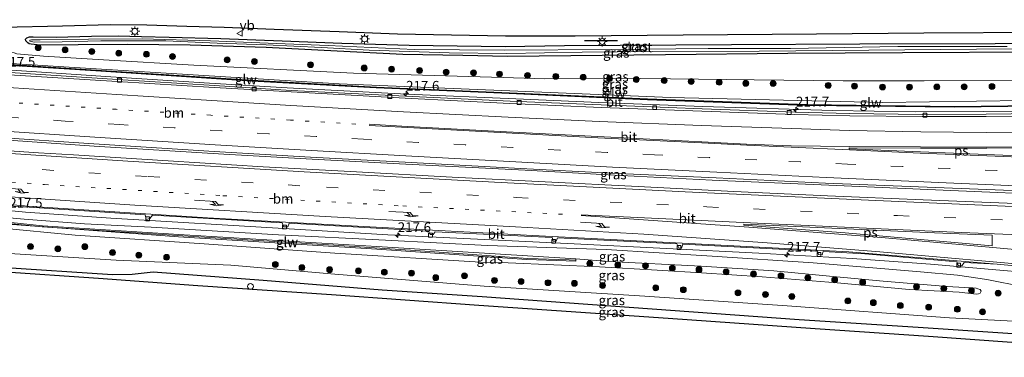
# Model space of a CAD drawing. Units: metres. Extents: x 240000 to 250001, y 576550 to 580172.
# Drawn here: x 249346 to 249598, y 576573 to 576659 of the extents above; entities that cross this region are included whole.
import ezdxf
from ezdxf.enums import TextEntityAlignment as Align

# ---------------------------------------------------------------- set-up
doc = ezdxf.new("R2010")
doc.units = ezdxf.units.M
doc.linetypes.add('VW-1-3_STREEP', pattern=[4, 1, -3])
doc.linetypes.add('VW-3-9_STREEP', pattern=[12, 3, -9])
doc.layers.get('0').update_dxf_attribs({"lineweight": 25})
for name, color, linetype, lineweight in [('B-ME-AM-KILOMETR-S-B1', 7, 'Continuous', 18), ('B-ME-BV-GELEIDECONSTRUCTIE-GELEIDERAIL-L-B1', 213, 'BV-GELEIDERAIL', 18), ('B-ME-GR-BOOM-S-B1', 93, 'Continuous', 18), ('B-ME-GW-INSTEEKWATERGANG-L-B1', 10, 'Continuous', 25), ('B-ME-GW-KRUINLIJN-L-B1', 93, 'Continuous', 18), ('B-ME-GW-TEENLIJN-L-B1', 93, 'Continuous', 18), ('B-ME-IE-GRASLAND-GV-B6', 93, 'Continuous', 18), ('B-ME-IE-INRICHTINGSELEMENT-S-B1', 253, 'Continuous', 18), ('B-ME-IE-MEUBILAIR_WEGMEUBILAIR-LICHTMAST-S-B1', 8, 'Continuous', 18), ('B-ME-IE-TERREINAFSCHEIDING-SCHRIKHEK-L-B1', 10, 'Continuous', 25), ('B-ME-KG-KADASTRAAL-OPNAMEDTMGRENS-L-B1', 10, 'Continuous', 25), ('B-ME-KW-GELUIDSWERING-GV-B6', 8, 'Continuous', 18), ('B-ME-KW-SCHERM-L-B1', 8, 'Continuous', 18), ('B-ME-OG-WATER-GV-B6', 153, 'Continuous', 18), ('B-ME-VH-VERH_SOORT-BITUMEN-GV-B6', 8, 'IE-TERREINAFSCHEIDING-NATUURLIJK-HOUTWAL', 18), ('B-ME-VV-KOLK-S-B1', 8, 'Continuous', 18), ('B-ME-VW-MARKERING-13STREEP-045-L-B1', 255, 'VW-1-3_STREEP', 18), ('B-ME-VW-MARKERING-39STREEP-015-L-B1', 255, 'VW-3-9_STREEP', 18), ('B-ME-VW-MARKERING-PIJLRE750-S-B1', 7, 'Continuous', 18), ('B-ME-VW-MARKERING-STREEP-015-L-B1', 7, 'Continuous', 18), ('B-ME-VW-MARKERING-VLAKMARK-GV-B6', 7, 'Continuous', 18), ('B-ME-VW-MEUBILAIR_WEGMEUBILAIR-VERKEERSBORD-S-B1', 8, 'Continuous', 18)]:
    doc.layers.add(name, color=color, linetype=linetype, lineweight=lineweight)
doc.styles.add('NLCS-ISO', font='NLCS-ISO.TTF')
doc.linetypes.add('BV-GELEIDERAIL', pattern='A,10,-3,[108,NLCS.SHX,S=1,R=0,X=0,Y=0],-3', length=16)
doc.linetypes.add('IE-TERREINAFSCHEIDING-NATUURLIJK-HOUTWAL', pattern='A,7,-1.5,[67,NLCS.SHX,S=0.75,R=45,X=0,Y=0],-1.5,7,-1.5,[70,NLCS.SHX,S=0.75,R=0,X=0,Y=0],-1.5', length=20)

# ---------------------------------------------------------------- blocks, each defined once
blk = doc.blocks.new('dtb')
blk.add_circle((0, 0), 0.75)
blk = doc.blocks.new('verkeersbord')
for p, q in [((0, 0.75), (-0.75, -0.625)), ((0.75, -0.625), (0, 0.75)), ((-0.75, -0.625), (0.75, -0.625))]:
    blk.add_line(p, q)
blk = doc.blocks.new('boom')
blk.add_hatch(color=256).paths.add_polyline_path([(-0.75, 0, 1), (0.75, 0, 1)])
blk.add_circle((0, 0), 0.75)
blk = doc.blocks.new('hecto')
for p, q in [((0, 0.625), (-0.625, 0)), ((0, -0.625), (0, 0.625)), ((-0.625, 0), (0.625, 0)), ((0.625, 0), (0, -0.625))]:
    blk.add_line(p, q)
blk = doc.blocks.new('kolk')
blk.add_lwpolyline([(-0.5, -0.5), (0.5, -0.5), (0.5, 0.5), (-0.5, 0.5)], close=True)
blk = doc.blocks.new('lantaarnpaal')
for p, q in [((-0.75, 0), (-1.25, 0)), ((-0.88, 0.88), (-0.53, 0.53)), ((0, 0.75), (0, 1.25)), ((0.53, 0.53), (0.88, 0.88)), ((0.75, 0), (1.25, 0)), ((-0.53, -0.53), (-0.88, -0.88)), ((0, -0.75), (0, -1.25)), ((0.53, -0.53), (0.88, -0.88))]:
    blk.add_line(p, q)
blk.add_circle((0, 0), 0.75)
blk = doc.blocks.new('pijlr')
for p, q in [((0, 0, 0.1), (5.45, 0, 0.1)), ((5.45, -0.75, 0.1), (4.7, 0, 0.1)), ((6.2, -0.75, 0.1), (5.45, 0, 0.1)), ((4, -0.75, 0.1), (5.45, -0.75, 0.1)), ((5.7, -1.05, 0.1), (4, -0.75, 0.1)), ((7.5, -0.75, 0.1), (5.7, -1.05, 0.1)), ((7.5, -0.75, 0.1), (6.2, -0.75, 0.1))]:
    blk.add_line(p, q)

msp = doc.modelspace()

# ---------------------------------------------------------------- linework, layer by layer
at = {"layer": 'B-ME-BV-GELEIDECONSTRUCTIE-GELEIDERAIL-L-B1'}
for points in [[(249658.3276, 576636.6611, 4.5089), (249656.734, 576636.606, 4.497), (249626.044, 576635.943, 4.332), (249611.408, 576635.747, 4.249), (249592.749, 576635.539, 4.178), (249575.436, 576635.51, 4.124), (249554.07, 576635.842, 4.037), (249520.784, 576636.862, 4.005), (249494.185, 576637.907, 3.962), (249472.894, 576638.82, 3.918), (249444.875, 576640.041, 3.912), (249414.23, 576641.629, 3.898), (249394.306, 576642.859, 3.934), (249368.999, 576644.417, 3.975), (249341.059, 576646.286, 3.988), (249338.1135, 576646.4805, 3.9975)], [(249656.6781, 576612.6316, 5.1159), (249641.698, 576613.125, 5.003), (249612.384, 576614.158, 4.814), (249584.435, 576615.348, 4.66), (249551.142, 576616.741, 4.506), (249523.168, 576618.004, 4.404), (249496.557, 576619.363, 4.341), (249475.283, 576620.492, 4.362), (249444.62, 576622.035, 4.306), (249420.661, 576623.318, 4.215), (249398.014, 576624.599, 4.233), (249364.763, 576626.704, 4.291), (249339.0654, 576628.4622, 4.3381)], [(249339.9665, 576610.4415, 3.9082), (249347.1553, 576609.7476, 3.8855), (249369.0122, 576608.2514, 3.8653), (249414.778, 576605.4749, 3.8053), (249440.068, 576603.9919, 3.7614), (249487.8024, 576601.6742, 3.8703), (249535.1582, 576599.2317, 4.0355), (249559.099, 576597.9207, 4.1141), (249579.1625, 576596.4497, 4.1972), (249620.6388, 576592.8845, 4.3927), (249632.7714, 576591.6849, 4.4046), (249644.798, 576590.0828, 4.0005), (249648.228, 576589.5674, 3.836)]]:
    msp.add_polyline3d(points, dxfattribs=at)
at = {"layer": 'B-ME-GW-INSTEEKWATERGANG-L-B1'}
for points in [[(249470.704, 576649.687, 1.381), (249459.263, 576649.898, 1.501), (249443.902, 576650.205, 1.615), (249427.049, 576651.016, 1.618), (249408.836, 576651.936, 1.69), (249389.391, 576652.541, 1.792), (249373.281, 576652.715, 1.951), (249360.665, 576652.645, 1.942), (249350.89, 576652.552, 1.918), (249348.638, 576652.794, 1.894), (249348.078, 576652.911, 1.894), (249347.703, 576653.129, 1.894), (249347.233, 576653.638, 1.894), (249347.174, 576654.084, 1.894), (249347.449, 576654.457, 1.894), (249348.131, 576654.671, 1.897), (249349.095, 576654.734, 1.933), (249355.026, 576654.591, 1.909), (249364.063, 576654.848, 1.885), (249370.889, 576654.981, 1.855), (249376.895, 576654.769, 1.843), (249384.003, 576654.613, 1.771), (249397.25, 576654.303, 1.744), (249412.934, 576653.701, 1.678), (249428.286, 576653.106, 1.669), (249445.523, 576652.526, 1.594), (249470.093, 576652.231, 1.456), (249485.327, 576652.445, 1.209), (249528.194, 576652.756, 0.909), (249561.058, 576652.862, 0.819), (249595.731, 576653.013, 0.819), (249634.981, 576653.241, 0.804)], [(249659.324, 576651.385, 0.825), (249639.421, 576651.25, 0.876), (249606.302, 576650.807, 0.876), (249571.998, 576650.563, 0.819), (249542.568, 576650.393, 0.969), (249511.243, 576650.045, 0.972), (249470.704, 576649.687, 1.381)], [(249340.781, 576595.695, 1.484), (249369.489, 576593.824, 1.66), (249374.478, 576593.868, 1.759), (249379.855, 576594.45, 2.026), (249408.122, 576592.378, 2.125), (249438.629, 576589.864, 2.143), (249464.193, 576588.17, 2.14)], [(249464.193, 576588.17, 2.14), (249545.524, 576582.268, 1.917), (249575.982, 576580.29, 2.148), (249619.422, 576577.38, 1.86), (249648.373, 576575.482, 1.971), (249654.111, 576575.06, 1.969)]]:
    msp.add_polyline3d(points, dxfattribs=at)
at = {"layer": 'B-ME-GW-KRUINLIJN-L-B1'}
for points in [[(249469.259, 576640.921, 3.187), (249427.603, 576642.688, 3.217), (249391.507, 576644.84, 3.217), (249355.58, 576647.105, 3.337), (249338.03, 576648.235, 3.325)], [(249658.524, 576639.673, 3.992), (249639.183, 576638.919, 3.96), (249566.91, 576637.903, 3.651), (249512.555, 576639.13, 3.408), (249469.259, 576640.921, 3.187)], [(249340.254, 576605.766, 4.78), (249359.895, 576603.888, 4.744), (249392.927, 576601.689, 5.089), (249426.427, 576599.267, 5.359), (249465.183, 576596.853, 5.599), (249470.92, 576596.751, 5.526), (249494.309, 576595.735, 5.661), (249509.145, 576594.901, 5.715), (249520.453, 576594.196, 5.802), (249536.054, 576593.203, 5.928), (249555.286, 576591.665, 6.081), (249573.743, 576589.978, 6.117), (249586.524, 576589.23, 6.117), (249590.95, 576588.748, 6.045), (249591.536, 576588.849, 6.045), (249591.884, 576589.034, 6.045), (249592.13, 576589.373, 6.045), (249592.164, 576589.568, 6.045), (249591.901, 576589.937, 6.075), (249591.359, 576590.124, 6.075), (249590.915, 576590.263, 6.075), (249583.433, 576590.766, 6.042), (249567.012, 576592.079, 6.045), (249553.331, 576593.357, 5.904), (249539.048, 576594.7, 5.76), (249520.357, 576595.902, 5.703), (249496.728, 576597.116, 5.655), (249488.2895, 576597.7832, 5.3043), (249437.2381, 576600.9334, 5.2212), (249386.4195, 576604.0764, 4.3477), (249351.4783, 576606.3067, 4.9117), (249340.1644, 576607.4785, 4.9115)]]:
    msp.add_polyline3d(points, dxfattribs=at)
at = {"layer": 'B-ME-GW-TEENLIJN-L-B1'}
for points in [[(249337.88, 576651.102, 1.931), (249341.419, 576650.863, 1.93), (249344.223, 576650.562, 2.005), (249344.895, 576650.371, 2.056), (249351.782, 576649.746, 2.125), (249367.133, 576648.825, 2.107), (249390.282, 576647.431, 2.068), (249431.276, 576645.408, 1.936), (249469.601, 576644.275, 1.612)], [(249658.924, 576645.534, 1.092), (249631.987, 576644.274, 1.143), (249602.739, 576643.505, 1.05), (249577.526, 576643.401, 1.176), (249556.771, 576643.433, 1.254), (249533.992, 576643.706, 1.254), (249512.535, 576643.907, 1.428), (249496.944, 576644.077, 1.533), (249480.29, 576643.896, 1.689), (249469.601, 576644.275, 1.612)], [(249465.627, 576601.261, 3.466), (249439.432, 576602.561, 3.475), (249412.035, 576603.959, 3.487), (249379.324, 576605.967, 3.532), (249362.23, 576606.823, 3.571), (249346.834, 576608.012, 3.562), (249340.108, 576608.558, 3.585)], [(249612.766, 576588.435, 3.378), (249609.435, 576589.379, 3.48), (249603.158, 576590.603, 3.615), (249593.638, 576592.487, 3.756), (249586.122, 576593.597, 3.771), (249576.662, 576594.497, 3.744), (249549.083, 576596.783, 3.615), (249523.23, 576598.489, 3.522), (249496.058, 576600.174, 3.435), (249465.627, 576601.261, 3.466)], [(249340.59, 576599.342, 1.876), (249343.029, 576599.163, 1.864), (249370.348, 576597.478, 1.9), (249399.752, 576596.169, 2.05), (249426.414, 576593.871, 2.059), (249464.772, 576590.774, 2.08)], [(249654.355, 576578.624, 2.013), (249652.152, 576578.78, 2.013), (249624.409, 576580.847, 2.094), (249614.948, 576581.319, 1.935), (249605.452, 576581.574, 2.076), (249584.063, 576582.705, 1.926), (249542.464, 576585.757, 1.902), (249505.899, 576588.278, 1.935), (249464.772, 576590.774, 2.08)]]:
    msp.add_polyline3d(points, dxfattribs=at)
at = {"layer": 'B-ME-IE-GRASLAND-GV-B6'}
for points in [[(249337.863, 576651.429, 1.789), (249343.019, 576651.111, 1.801), (249343.164, 576651.812, 1.801), (249337.821, 576652.238, 1.812), (249337.563, 576657.148, 2.09), (249341.145, 576657.148, 2.077), (249356.672, 576657.507, 2.074), (249368.818, 576657.82, 2.005), (249378.265, 576657.779, 1.978), (249388.498, 576657.426, 1.957), (249398.062, 576657.187, 1.957), (249410.938, 576656.697, 1.888), (249427.569, 576656.049, 1.78), (249442.549, 576655.434, 1.726), (249470.255, 576654.957, 1.468), (249488.048, 576654.947, 1.263), (249515.774, 576655.231, 1.104), (249549.914, 576655.461, 0.894), (249577.457, 576655.715, 0.888), (249608.022, 576655.918, 0.891)], [(249606.302, 576650.807, 0.876), (249571.998, 576650.563, 0.819), (249542.568, 576650.393, 0.969), (249511.243, 576650.045, 0.972), (249470.704, 576649.687, 1.381), (249459.263, 576649.898, 1.501), (249443.902, 576650.205, 1.615), (249427.049, 576651.016, 1.618), (249408.836, 576651.936, 1.69), (249389.391, 576652.541, 1.792), (249373.281, 576652.715, 1.951), (249360.665, 576652.645, 1.942), (249350.89, 576652.552, 1.918), (249348.638, 576652.794, 1.894), (249348.078, 576652.911, 1.894), (249347.703, 576653.129, 1.894), (249347.233, 576653.638, 1.894), (249347.174, 576654.084, 1.894), (249347.449, 576654.457, 1.894), (249348.131, 576654.671, 1.897), (249349.095, 576654.734, 1.933), (249355.026, 576654.591, 1.909), (249364.063, 576654.848, 1.885), (249370.889, 576654.981, 1.855), (249376.895, 576654.769, 1.843), (249384.003, 576654.613, 1.771), (249397.25, 576654.303, 1.744), (249412.934, 576653.701, 1.678), (249428.286, 576653.106, 1.669), (249445.523, 576652.526, 1.594), (249470.093, 576652.231, 1.456), (249485.327, 576652.445, 1.209), (249528.194, 576652.756, 0.909), (249561.058, 576652.862, 0.819), (249595.731, 576653.013, 0.819), (249634.981, 576653.241, 0.804)], [(249634.981, 576653.241, 0.804), (249595.731, 576653.013, 0.819), (249561.058, 576652.862, 0.819), (249528.194, 576652.756, 0.909), (249485.327, 576652.445, 1.209), (249470.093, 576652.231, 1.456), (249445.523, 576652.526, 1.594), (249428.286, 576653.106, 1.669), (249412.934, 576653.701, 1.678), (249397.25, 576654.303, 1.744), (249384.003, 576654.613, 1.771), (249376.895, 576654.769, 1.843), (249370.889, 576654.981, 1.855), (249364.063, 576654.848, 1.885), (249355.026, 576654.591, 1.909), (249349.095, 576654.734, 1.933), (249348.131, 576654.671, 1.897), (249347.449, 576654.457, 1.894), (249347.174, 576654.084, 1.894), (249347.233, 576653.638, 1.894), (249347.703, 576653.129, 1.894), (249348.078, 576652.911, 1.894), (249348.638, 576652.794, 1.894), (249350.89, 576652.552, 1.918), (249360.665, 576652.645, 1.942), (249373.281, 576652.715, 1.951), (249389.391, 576652.541, 1.792), (249408.836, 576651.936, 1.69), (249427.049, 576651.016, 1.618), (249443.902, 576650.205, 1.615), (249459.263, 576649.898, 1.501), (249470.704, 576649.687, 1.381), (249511.243, 576650.045, 0.972), (249542.568, 576650.393, 0.969), (249571.998, 576650.563, 0.819), (249606.302, 576650.807, 0.876)], [(249598.844, 576652.222, 0.333), (249570.829, 576652.203, 0.33), (249543.248, 576651.685, 0.339), (249522.151, 576651.702, 0.48), (249497.333, 576651.442, 0.519), (249470.069, 576651.256, 0.718), (249446.758, 576651.443, 0.925), (249424.72, 576652.469, 1.213), (249409.341, 576653.088, 1.231), (249394.574, 576653.691, 1.237), (249377.072, 576654.17, 1.348), (249363.293, 576654.121, 1.441), (249350.894, 576653.914, 1.351), (249348.668, 576653.959, 1.396), (249348.247, 576653.81, 1.396), (249348.22, 576653.593, 1.396), (249348.574, 576653.472, 1.396), (249349.478, 576653.305, 1.396), (249356.518, 576653.413, 1.396), (249366.5, 576653.677, 1.396), (249372.783, 576653.657, 1.447), (249383.156, 576653.673, 1.393), (249396.273, 576653.044, 1.306), (249408.823, 576652.649, 1.264), (249423.04, 576651.948, 1.219), (249435.218, 576651.309, 1.123), (249455.774, 576650.63, 0.94), (249470.579, 576650.425, 0.724), (249489.843, 576650.798, 0.633), (249507.975, 576650.92, 0.549), (249535.215, 576651.061, 0.525), (249563.364, 576651.282, 0.342), (249590.972, 576651.516, 0.342), (249615.704, 576651.729, 0.342)], [(249602.739, 576643.505, 1.05), (249577.526, 576643.401, 1.176), (249556.771, 576643.433, 1.254), (249533.992, 576643.706, 1.254), (249512.535, 576643.907, 1.428), (249496.944, 576644.077, 1.533), (249480.29, 576643.896, 1.689), (249469.601, 576644.275, 1.612), (249431.276, 576645.408, 1.936), (249390.282, 576647.431, 2.068), (249367.133, 576648.825, 2.107), (249351.782, 576649.746, 2.125), (249344.895, 576650.371, 2.056), (249344.223, 576650.562, 2.005), (249341.419, 576650.863, 1.93), (249337.88, 576651.102, 1.931), (249337.863, 576651.429, 1.789)], [(249639.183, 576638.919, 3.96), (249566.91, 576637.903, 3.651), (249512.555, 576639.13, 3.408), (249469.259, 576640.921, 3.187), (249427.603, 576642.688, 3.217), (249391.507, 576644.84, 3.217), (249355.58, 576647.105, 3.337), (249338.03, 576648.235, 3.325), (249337.88, 576651.102, 1.931), (249341.419, 576650.863, 1.93), (249344.223, 576650.562, 2.005), (249344.895, 576650.371, 2.056), (249351.782, 576649.746, 2.125), (249367.133, 576648.825, 2.107), (249390.282, 576647.431, 2.068), (249431.276, 576645.408, 1.936), (249469.601, 576644.275, 1.612), (249480.29, 576643.896, 1.689), (249496.944, 576644.077, 1.533), (249512.535, 576643.907, 1.428), (249533.992, 576643.706, 1.254), (249556.771, 576643.433, 1.254), (249577.526, 576643.401, 1.176), (249602.739, 576643.505, 1.05)], [(249338.045, 576647.921, 3.457), (249338.03, 576648.235, 3.325), (249355.58, 576647.105, 3.337), (249391.507, 576644.84, 3.217), (249427.603, 576642.688, 3.217), (249469.259, 576640.921, 3.187), (249512.555, 576639.13, 3.408), (249566.91, 576637.903, 3.651), (249639.183, 576638.919, 3.96), (249658.524, 576639.673, 3.992), (249658.425, 576638.074, 3.867), (249651.59, 576637.849, 3.936), (249619.354, 576637.272, 3.657), (249585.428, 576636.887, 3.495), (249547.482, 576637.323, 3.425), (249506.597, 576638.789, 3.14), (249469.278, 576640.423, 3.194), (249437.101, 576641.787, 3.19), (249405.214, 576643.564, 3.163), (249365.226, 576646.146, 3.122), (249338.045, 576647.921, 3.457)], [(249612.581, 576635.145, 3.625), (249593.477, 576634.874, 3.529), (249577.012, 576634.757, 3.539), (249558.48, 576635.037, 3.5), (249544.456, 576635.385, 3.434), (249520.664, 576636.282, 3.359), (249494.703, 576637.278, 3.314), (249471.415, 576638.239, 3.263), (249444.547, 576639.452, 3.242), (249415.24, 576640.959, 3.273), (249395.561, 576642.193, 3.263), (249370.714, 576643.75, 3.24), (249341.849, 576645.624, 3.334), (249338.1531, 576645.8778, 3.34), (249338.032, 576647.722, 3.457), (249365.213, 576645.946, 3.122), (249405.202, 576643.365, 3.163), (249437.091, 576641.588, 3.19), (249469.27, 576640.224, 3.194), (249506.589, 576638.589, 3.14), (249547.478, 576637.123, 3.425), (249585.428, 576636.687, 3.495), (249619.356, 576637.072, 3.657)], [(249601.02, 576611.951, 4.097), (249577.314, 576612.966, 3.963), (249552.782, 576613.985, 3.807), (249528.748, 576615.097, 3.687), (249504.191, 576616.324, 3.644), (249480.405, 576617.573, 3.609), (249456.533, 576618.711, 3.603), (249432.007, 576620.109, 3.555), (249408.05, 576621.4, 3.579), (249383.69, 576622.905, 3.596), (249359.438, 576624.497, 3.641), (249350.4906, 576624.996, 3.6232), (249339.2072, 576625.7542, 3.6519), (249339.0392, 576628.9613, 3.6928), (249364.66, 576627.277, 3.631), (249395.504, 576625.274, 3.572), (249420.229, 576623.823, 3.582), (249444.51, 576622.561, 3.579), (249474.069, 576620.963, 3.663), (249497.217, 576619.748, 3.717), (249524.207, 576618.542, 3.726), (249552.297, 576617.216, 3.858), (249584.867, 576615.914, 4.009), (249613.196, 576614.797, 4.16)], [(249603.158, 576590.603, 3.615), (249593.638, 576592.487, 3.756), (249586.122, 576593.597, 3.771), (249576.662, 576594.497, 3.744), (249549.083, 576596.783, 3.615), (249523.23, 576598.489, 3.522), (249496.058, 576600.174, 3.435), (249465.627, 576601.261, 3.466), (249439.432, 576602.561, 3.475), (249412.035, 576603.959, 3.487), (249379.324, 576605.967, 3.532), (249362.23, 576606.823, 3.571), (249346.834, 576608.012, 3.562), (249340.108, 576608.558, 3.585), (249339.927, 576610.968, 3.355), (249339.8986, 576611.7268, 3.2218)], [(249342.8718, 576611.415, 3.2133), (249377.8643, 576609.1278, 3.1656), (249378.1145, 576607.9184, 3.0857), (249379.0436, 576608.1181, 3.0922), (249379.696, 576609.0135, 3.1627), (249412.949, 576607.0264, 3.14), (249413.2877, 576606.0422, 3.0424), (249414.39, 576605.9715, 3.0327), (249414.7665, 576606.913, 3.1414), (249450.5088, 576604.9049, 3.1622), (249450.881, 576604.0715, 3.0656), (249451.6878, 576604.0337, 3.0646), (249452.1791, 576604.7698, 3.1658), (249482.1498, 576603.2698, 3.2038), (249482.4129, 576602.3675, 3.0968), (249483.2358, 576602.3479, 3.1009), (249483.5337, 576603.1612, 3.2078), (249514.1712, 576601.6721, 3.293), (249514.6331, 576600.6017, 3.1793), (249515.3573, 576600.5843, 3.2093), (249515.6995, 576601.5849, 3.2897), (249550.201, 576599.8148, 3.3966), (249550.5024, 576598.9061, 3.2896), (249551.4351, 576598.8529, 3.3216), (249551.669, 576599.7092, 3.4031), (249562.3443, 576599.1226, 3.4461), (249585.9711, 576597.0563, 3.5267), (249586.257, 576596.1164, 3.4254), (249587.2525, 576596.045, 3.4389), (249587.8227, 576596.9032, 3.5337), (249596.3088, 576596.4629, 3.6567), (249612.633, 576594.8664, 3.721)], [(249488.2895, 576597.7832, 5.3043), (249437.2381, 576600.9334, 5.2212), (249386.4195, 576604.0764, 4.3477), (249351.4783, 576606.3067, 4.9117), (249340.1644, 576607.4785, 4.9115), (249340.108, 576608.558, 3.585), (249346.834, 576608.012, 3.562), (249362.23, 576606.823, 3.571), (249379.324, 576605.967, 3.532), (249412.035, 576603.959, 3.487), (249439.432, 576602.561, 3.475), (249465.627, 576601.261, 3.466), (249496.058, 576600.174, 3.435), (249523.23, 576598.489, 3.522), (249549.083, 576596.783, 3.615), (249576.662, 576594.497, 3.744), (249586.122, 576593.597, 3.771), (249593.638, 576592.487, 3.756), (249603.158, 576590.603, 3.615)], [(249340.1968, 576606.8602, 4.7563), (249386.3812, 576603.4659, 4.1924), (249437.1998, 576600.3229, 5.066), (249475.7065, 576597.6562, 5.2617), (249488.2646, 576597.172, 5.1491), (249488.2895, 576597.7832, 5.3043)], [(249488.2895, 576597.7832, 5.3043), (249496.728, 576597.116, 5.655), (249520.357, 576595.902, 5.703), (249539.048, 576594.7, 5.76), (249553.331, 576593.357, 5.904), (249567.012, 576592.079, 6.045), (249583.433, 576590.766, 6.042), (249590.915, 576590.263, 6.075), (249591.359, 576590.124, 6.075), (249591.901, 576589.937, 6.075), (249592.164, 576589.568, 6.045), (249592.13, 576589.373, 6.045), (249591.884, 576589.034, 6.045), (249591.536, 576588.849, 6.045), (249590.95, 576588.748, 6.045), (249586.524, 576589.23, 6.117), (249573.743, 576589.978, 6.117), (249555.286, 576591.665, 6.081), (249536.054, 576593.203, 5.928), (249520.453, 576594.196, 5.802), (249509.145, 576594.901, 5.715), (249494.309, 576595.735, 5.661), (249470.92, 576596.751, 5.526), (249465.183, 576596.853, 5.599), (249426.427, 576599.267, 5.359), (249392.927, 576601.689, 5.089), (249359.895, 576603.888, 4.744), (249340.254, 576605.766, 4.78)], [(249340.254, 576605.766, 4.78), (249359.895, 576603.888, 4.744), (249392.927, 576601.689, 5.089), (249426.427, 576599.267, 5.359), (249465.183, 576596.853, 5.599), (249470.92, 576596.751, 5.526), (249494.309, 576595.735, 5.661), (249509.145, 576594.901, 5.715), (249520.453, 576594.196, 5.802), (249536.054, 576593.203, 5.928), (249555.286, 576591.665, 6.081), (249573.743, 576589.978, 6.117), (249586.524, 576589.23, 6.117), (249590.95, 576588.748, 6.045), (249591.536, 576588.849, 6.045), (249591.884, 576589.034, 6.045), (249592.13, 576589.373, 6.045), (249592.164, 576589.568, 6.045), (249591.901, 576589.937, 6.075), (249591.359, 576590.124, 6.075), (249590.915, 576590.263, 6.075), (249583.433, 576590.766, 6.042), (249567.012, 576592.079, 6.045), (249553.331, 576593.357, 5.904), (249539.048, 576594.7, 5.76), (249520.357, 576595.902, 5.703), (249496.728, 576597.116, 5.655), (249488.2895, 576597.7832, 5.3043)], [(249619.422, 576577.38, 1.86), (249575.982, 576580.29, 2.148), (249545.524, 576582.268, 1.917), (249464.193, 576588.17, 2.14), (249438.629, 576589.864, 2.143), (249408.122, 576592.378, 2.125), (249379.855, 576594.45, 2.026), (249374.478, 576593.868, 1.759), (249369.489, 576593.824, 1.66), (249340.781, 576595.695, 1.484), (249340.59, 576599.342, 1.876), (249343.029, 576599.163, 1.864), (249370.348, 576597.478, 1.9), (249399.752, 576596.169, 2.05), (249426.414, 576593.871, 2.059), (249464.772, 576590.774, 2.08), (249505.899, 576588.278, 1.935), (249542.464, 576585.757, 1.902), (249584.063, 576582.705, 1.926), (249605.452, 576581.574, 2.076)], [(249605.452, 576581.574, 2.076), (249584.063, 576582.705, 1.926), (249542.464, 576585.757, 1.902), (249505.899, 576588.278, 1.935), (249464.772, 576590.774, 2.08), (249426.414, 576593.871, 2.059), (249399.752, 576596.169, 2.05), (249370.348, 576597.478, 1.9), (249343.029, 576599.163, 1.864)], [(249653.942, 576572.584, 1.118), (249650.748, 576572.804, 1.116), (249620.204, 576574.956, 1.137), (249578.637, 576577.895, 1.173), (249549.585, 576579.908, 1.137), (249511.903, 576582.491, 1.131), (249463.39, 576585.891, 1.063), (249425.592, 576588.587, 1.102), (249391.329, 576590.874, 1.102), (249365.887, 576592.789, 1.018), (249340.845, 576594.478, 1.018), (249340.781, 576595.695, 1.484), (249369.489, 576593.824, 1.66), (249374.478, 576593.868, 1.759), (249379.855, 576594.45, 2.026), (249408.122, 576592.378, 2.125), (249438.629, 576589.864, 2.143), (249464.193, 576588.17, 2.14), (249545.524, 576582.268, 1.917), (249575.982, 576580.29, 2.148), (249619.422, 576577.38, 1.86), (249648.373, 576575.482, 1.971), (249654.111, 576575.06, 1.969), (249653.942, 576572.584, 1.118)]]:
    msp.add_polyline3d(points, dxfattribs=at)
at = {"layer": 'B-ME-IE-TERREINAFSCHEIDING-SCHRIKHEK-L-B1'}
msp.add_line((249498.958, 576653.67, 1.302), (249490.468, 576653.7, 1.317), dxfattribs=at)
at = {"layer": 'B-ME-KG-KADASTRAAL-OPNAMEDTMGRENS-L-B1'}
for points in [[(249337.563, 576657.148, 2.09), (249341.145, 576657.148, 2.077), (249356.672, 576657.507, 2.074), (249368.818, 576657.82, 2.005), (249378.265, 576657.779, 1.978), (249388.498, 576657.426, 1.957), (249398.062, 576657.187, 1.957), (249410.938, 576656.697, 1.888), (249427.569, 576656.049, 1.78), (249442.549, 576655.434, 1.726), (249470.255, 576654.957, 1.468), (249488.048, 576654.947, 1.263), (249515.774, 576655.231, 1.104), (249549.914, 576655.461, 0.894), (249577.457, 576655.715, 0.888), (249608.022, 576655.918, 0.891)], [(249337.563, 576657.148, 2.09), (249341.145, 576657.148, 2.077), (249356.672, 576657.507, 2.074), (249368.818, 576657.82, 2.005), (249378.265, 576657.779, 1.978), (249388.498, 576657.426, 1.957), (249398.062, 576657.187, 1.957), (249410.938, 576656.697, 1.888), (249427.569, 576656.049, 1.78), (249442.549, 576655.434, 1.726), (249470.255, 576654.957, 1.468), (249488.048, 576654.947, 1.263), (249515.774, 576655.231, 1.104), (249549.914, 576655.461, 0.894), (249577.457, 576655.715, 0.888), (249608.022, 576655.918, 0.891)], [(249620.204, 576574.956, 1.137), (249578.637, 576577.895, 1.173), (249549.585, 576579.908, 1.137), (249511.903, 576582.491, 1.131), (249463.39, 576585.891, 1.063), (249425.592, 576588.587, 1.102), (249391.329, 576590.874, 1.102), (249365.887, 576592.789, 1.018), (249340.845, 576594.478, 1.018)], [(249620.204, 576574.956, 1.137), (249578.637, 576577.895, 1.173), (249549.585, 576579.908, 1.137), (249511.903, 576582.491, 1.131), (249463.39, 576585.891, 1.063), (249425.592, 576588.587, 1.102), (249391.329, 576590.874, 1.102), (249365.887, 576592.789, 1.018), (249340.845, 576594.478, 1.018)]]:
    msp.add_polyline3d(points, dxfattribs=at)
at = {"layer": 'B-ME-KW-GELUIDSWERING-GV-B6'}
for points in [[(249338.045, 576647.921, 3.457), (249365.226, 576646.146, 3.122), (249405.214, 576643.564, 3.163), (249437.101, 576641.787, 3.19), (249469.278, 576640.423, 3.194), (249506.597, 576638.789, 3.14), (249547.482, 576637.323, 3.425), (249585.428, 576636.887, 3.495), (249619.354, 576637.272, 3.657), (249651.59, 576637.849, 3.936), (249658.425, 576638.074, 3.867), (249658.411, 576637.875, 3.849), (249651.596, 576637.649, 3.936), (249619.356, 576637.072, 3.657), (249585.428, 576636.687, 3.495), (249547.478, 576637.123, 3.425), (249506.589, 576638.589, 3.14), (249469.27, 576640.224, 3.194), (249437.091, 576641.588, 3.19), (249405.202, 576643.365, 3.163), (249365.213, 576645.946, 3.122), (249338.032, 576647.722, 3.457), (249338.045, 576647.921, 3.457)], [(249488.2895, 576597.7832, 5.3043), (249488.2646, 576597.172, 5.1491), (249475.7065, 576597.6562, 5.2617), (249437.1998, 576600.3229, 5.066), (249386.3812, 576603.4659, 4.1924), (249340.1968, 576606.8602, 4.7563), (249340.1644, 576607.4785, 4.9115), (249351.4783, 576606.3067, 4.9117), (249386.4195, 576604.0764, 4.3477), (249437.2381, 576600.9334, 5.2212), (249488.2895, 576597.7832, 5.3043)]]:
    msp.add_polyline3d(points, dxfattribs=at)
at = {"layer": 'B-ME-KW-SCHERM-L-B1'}
for points in [[(249338.052, 576647.821, 5.949), (249365.219, 576646.046, 5.899), (249405.208, 576643.465, 6.025), (249437.096, 576641.687, 6.13), (249469.274, 576640.323, 6.241)], [(249658.408, 576637.975, 6.621), (249651.593, 576637.749, 6.582), (249619.355, 576637.172, 6.321), (249585.428, 576636.787, 6.276), (249547.48, 576637.223, 6.345), (249506.593, 576638.689, 6.267), (249469.274, 576640.323, 6.241)], [(249340.1809, 576607.164, 7.1785), (249351.3742, 576605.9878, 7.0798), (249367.3737, 576604.9752, 6.7204), (249388.8681, 576603.6014, 6.6942), (249426.2188, 576601.2833, 7.0412), (249447.0969, 576599.9103, 7.1684), (249466.5515, 576598.5922, 7.5635), (249475.9377, 576597.9246, 7.5217), (249486.5052, 576597.5452, 7.6955), (249488.2018, 576597.4843, 6.0621)]]:
    msp.add_polyline3d(points, dxfattribs=at)
at = {"layer": 'B-ME-OG-WATER-GV-B6'}
msp.add_polyline3d([(249615.704, 576651.729, 0.342), (249590.972, 576651.516, 0.342), (249563.364, 576651.282, 0.342), (249535.215, 576651.061, 0.525), (249507.975, 576650.92, 0.549), (249489.843, 576650.798, 0.633), (249470.579, 576650.425, 0.724), (249455.774, 576650.63, 0.94), (249435.218, 576651.309, 1.123), (249423.04, 576651.948, 1.219), (249408.823, 576652.649, 1.264), (249396.273, 576653.044, 1.306), (249383.156, 576653.673, 1.393), (249372.783, 576653.657, 1.447), (249366.5, 576653.677, 1.396), (249356.518, 576653.413, 1.396), (249349.478, 576653.305, 1.396), (249348.574, 576653.472, 1.396), (249348.22, 576653.593, 1.396), (249348.247, 576653.81, 1.396), (249348.668, 576653.959, 1.396), (249350.894, 576653.914, 1.351), (249363.293, 576654.121, 1.441), (249377.072, 576654.17, 1.348), (249394.574, 576653.691, 1.237), (249409.341, 576653.088, 1.231), (249424.72, 576652.469, 1.213), (249446.758, 576651.443, 0.925), (249470.069, 576651.256, 0.718), (249497.333, 576651.442, 0.519), (249522.151, 576651.702, 0.48), (249543.248, 576651.685, 0.339), (249570.829, 576652.203, 0.33), (249598.844, 576652.222, 0.333)], dxfattribs=at)
at = {"layer": 'B-ME-VH-VERH_SOORT-BITUMEN-GV-B6'}
for points in [[(249612.724, 576634.465, 3.664), (249593.462, 576634.272, 3.574), (249577.014, 576634.28, 3.538), (249558.485, 576634.454, 3.51), (249544.35, 576634.831, 3.449), (249520.578, 576635.651, 3.364), (249494.705, 576636.613, 3.359), (249471.324, 576637.635, 3.278), (249444.478, 576638.943, 3.261), (249415.291, 576640.565, 3.295), (249395.531, 576641.692, 3.261), (249370.673, 576643.223, 3.287), (249341.627, 576645.076, 3.361)], [(249341.627, 576645.076, 3.361), (249370.673, 576643.223, 3.287), (249395.531, 576641.692, 3.261), (249415.291, 576640.565, 3.295), (249444.478, 576638.943, 3.261), (249471.324, 576637.635, 3.278), (249494.705, 576636.613, 3.359), (249520.578, 576635.651, 3.364), (249544.35, 576634.831, 3.449), (249558.485, 576634.454, 3.51), (249577.014, 576634.28, 3.538), (249593.462, 576634.272, 3.574), (249612.724, 576634.465, 3.664)], [(249341.849, 576645.624, 3.334), (249370.714, 576643.75, 3.24), (249395.561, 576642.193, 3.263), (249415.24, 576640.959, 3.273), (249444.547, 576639.452, 3.242), (249471.415, 576638.239, 3.263), (249494.703, 576637.278, 3.314), (249520.664, 576636.282, 3.359), (249544.456, 576635.385, 3.434), (249558.48, 576635.037, 3.5), (249577.012, 576634.757, 3.539), (249593.477, 576634.874, 3.529), (249612.581, 576635.145, 3.625)], [(249613.196, 576614.797, 4.16), (249584.867, 576615.914, 4.009), (249552.297, 576617.216, 3.858), (249524.207, 576618.542, 3.726), (249497.217, 576619.748, 3.717), (249474.069, 576620.963, 3.663), (249444.51, 576622.561, 3.579), (249420.229, 576623.823, 3.582), (249395.504, 576625.274, 3.572), (249364.66, 576627.277, 3.631), (249339.0392, 576628.9613, 3.6928)], [(249612.633, 576594.8664, 3.721), (249596.3088, 576596.4629, 3.6567), (249558.2768, 576599.6166, 3.5047), (249523.7612, 576601.3733, 3.3814), (249478.8062, 576603.6657, 3.2573), (249433.8299, 576606.0566, 3.2209), (249393.8432, 576608.353, 3.2066), (249348.8794, 576611.2498, 3.2559), (249339.8863, 576611.9768, 3.274), (249339.2072, 576625.7542, 3.6519), (249350.4906, 576624.996, 3.6232), (249359.438, 576624.497, 3.641), (249383.69, 576622.905, 3.596), (249408.05, 576621.4, 3.579), (249432.007, 576620.109, 3.555), (249456.533, 576618.711, 3.603), (249480.405, 576617.573, 3.609), (249504.191, 576616.324, 3.644), (249528.748, 576615.097, 3.687), (249552.782, 576613.985, 3.807), (249577.314, 576612.966, 3.963), (249601.02, 576611.951, 4.097)], [(249339.8863, 576611.9768, 3.274), (249348.8794, 576611.2498, 3.2559), (249393.8432, 576608.353, 3.2066), (249433.8299, 576606.0566, 3.2209), (249478.8062, 576603.6657, 3.2573), (249523.7612, 576601.3733, 3.3814), (249558.2768, 576599.6166, 3.5047), (249596.3088, 576596.4629, 3.6567), (249587.8227, 576596.9032, 3.5337), (249587.2525, 576596.045, 3.4389), (249586.257, 576596.1164, 3.4254), (249585.9711, 576597.0563, 3.5267), (249562.3443, 576599.1226, 3.4461), (249551.669, 576599.7092, 3.4031), (249551.4351, 576598.8529, 3.3216), (249550.5024, 576598.9061, 3.2896), (249550.201, 576599.8148, 3.3966), (249515.6995, 576601.5849, 3.2897), (249515.3573, 576600.5843, 3.2093), (249514.6331, 576600.6017, 3.1793), (249514.1712, 576601.6721, 3.293), (249483.5337, 576603.1612, 3.2078), (249483.2358, 576602.3479, 3.1009), (249482.4129, 576602.3675, 3.0968), (249482.1498, 576603.2698, 3.2038), (249452.1791, 576604.7698, 3.1658), (249451.6878, 576604.0337, 3.0646), (249450.881, 576604.0715, 3.0656), (249450.5088, 576604.9049, 3.1622), (249414.7665, 576606.913, 3.1414), (249414.39, 576605.9715, 3.0327), (249413.2877, 576606.0422, 3.0424), (249412.949, 576607.0264, 3.14), (249379.696, 576609.0135, 3.1627), (249379.0436, 576608.1181, 3.0922), (249378.1145, 576607.9184, 3.0857), (249377.8643, 576609.1278, 3.1656), (249342.8718, 576611.415, 3.2133)]]:
    msp.add_polyline3d(points, dxfattribs=at)
at = {"layer": 'B-ME-VW-MARKERING-13STREEP-045-L-B1'}
for points in [[(249431.836, 576632.355, 3.412), (249415.06, 576633.353, 3.409), (249394.624, 576634.61, 3.413), (249370.429, 576636.12, 3.433), (249338.5565, 576638.1842, 3.5145)], [(249339.6038, 576617.7081, 3.4384), (249352.0455, 576616.8639, 3.4007), (249397.7496, 576613.9795, 3.3606), (249443.8642, 576611.3528, 3.3802), (249486.7914, 576609.1206, 3.4256)]]:
    msp.add_polyline3d(points, dxfattribs=at)
at = {"layer": 'B-ME-VW-MARKERING-39STREEP-015-L-B1'}
for points in [[(249608.3102, 576619.9177, 4.0632), (249596.2188, 576620.4149, 4.011), (249584.156, 576620.9192, 3.9374), (249572.047, 576621.4481, 3.8846), (249557.9282, 576622.078, 3.833), (249545.8546, 576622.6301, 3.7717), (249534.6254, 576623.1597, 3.7368), (249522.5124, 576623.7394, 3.6947), (249508.4301, 576624.4373, 3.6425), (249496.3228, 576625.05, 3.6401), (249484.1687, 576625.6828, 3.6149), (249472.066, 576626.326, 3.5964), (249459.9712, 576626.9857, 3.5372), (249447.9265, 576627.6516, 3.5267), (249433.7877, 576628.4501, 3.5292), (249421.6593, 576629.1555, 3.5105), (249409.5517, 576629.87, 3.5094), (249397.5004, 576630.596, 3.5169), (249385.408, 576631.3419, 3.5417), (249371.3508, 576632.2244, 3.5401), (249357.292, 576633.1269, 3.5803), (249345.2532, 576633.9177, 3.5937), (249338.7571, 576634.352, 3.6101)], [(249339.4191, 576621.4562, 3.5458), (249378.5826, 576618.8791, 3.4769), (249424.3226, 576616.1522, 3.4538), (249473.0736, 576613.5326, 3.5021), (249521.8395, 576611.143, 3.6218), (249570.697, 576608.91, 3.8064), (249619.5017, 576606.8482, 4.0406), (249656.1905, 576605.5024, 4.2776)]]:
    msp.add_polyline3d(points, dxfattribs=at)
at = {"layer": 'B-ME-VW-MARKERING-STREEP-015-L-B1'}
for points in [[(249657.9786, 576631.5849, 3.987), (249651.95, 576631.281, 3.953), (249627.14, 576630.491, 3.86), (249614.078, 576630.296, 3.796), (249593.5, 576630.183, 3.702), (249576.67, 576630.348, 3.628), (249558.372, 576630.737, 3.581), (249543.651, 576631.165, 3.499), (249520.495, 576631.947, 3.482), (249494.224, 576633.013, 3.395), (249470.895, 576634.071, 3.376), (249444.024, 576635.474, 3.32), (249415.173, 576637.133, 3.33), (249394.909, 576638.367, 3.323), (249370.538, 576639.892, 3.327), (249341.457, 576641.781, 3.392), (249338.3571, 576641.993, 3.4006)], [(249656.8, 576614.4149, 4.4505), (249642.277, 576614.916, 4.343), (249613.416, 576616.024, 4.172), (249585.144, 576617.203, 4.027), (249552.422, 576618.672, 3.893), (249524.425, 576619.982, 3.765), (249497.623, 576621.323, 3.716), (249474.431, 576622.552, 3.68), (249444.692, 576624.176, 3.595), (249420.505, 576625.565, 3.594), (249395.794, 576627.042, 3.591), (249364.928, 576628.972, 3.641), (249338.9493, 576630.6804, 3.7035)], [(249657.7376, 576628.0754, 4.1075), (249652.28, 576627.794, 4.085), (249627.186, 576626.941, 3.961), (249614.664, 576626.688, 3.908), (249593.591, 576626.443, 3.822), (249576.65, 576626.475, 3.743), (249558.503, 576626.572, 3.706), (249543.461, 576626.75, 3.646), (249532.047, 576627.236, 3.59), (249520.514, 576627.775, 3.57), (249493.877, 576629.131, 3.51), (249470.466, 576630.347, 3.465), (249443.609, 576631.838, 3.422), (249435.28, 576632.276, 3.407)], [(249657.3017, 576621.7343, 4.2592), (249651.83, 576621.935, 4.223), (249627.228, 576622.833, 4.07), (249614.598, 576623.327, 3.972), (249593.598, 576624.188, 3.88), (249576.515, 576624.926, 3.779), (249558.381, 576625.738, 3.723), (249543.436, 576626.416, 3.646), (249532.122, 576626.941, 3.607), (249520.515, 576627.516, 3.566), (249493.861, 576628.842, 3.513), (249470.409, 576630.067, 3.473), (249443.575, 576631.556, 3.422), (249435.297, 576632.015, 3.424)], [(249339.2403, 576625.083, 3.6396), (249373.379, 576622.8203, 3.563), (249418.622, 576620.0781, 3.545), (249467.3547, 576617.4456, 3.5878), (249516.2421, 576615.0072, 3.6946), (249565.1424, 576612.7305, 3.8796), (249613.998, 576610.651, 4.106), (249656.4339, 576609.068, 4.3812)], [(249339.7839, 576614.0556, 3.3428), (249343.1811, 576613.6993, 3.329), (249375.2118, 576611.5354, 3.2848), (249423.9864, 576608.6341, 3.2648), (249472.7802, 576606.0113, 3.3077), (249505.6741, 576604.124, 3.3785), (249537.3389, 576601.9143, 3.4545), (249566.2008, 576599.6045, 3.5546), (249610.6939, 576595.6456, 3.7302), (249655.2354, 576591.5184, 3.939)], [(249489.5842, 576608.8922, 3.4314), (249532.6088, 576605.9623, 3.5315), (249566.6343, 576603.2747, 3.6466), (249604.6885, 576599.8972, 3.7683), (249653.3264, 576595.3955, 4.0048), (249655.4858, 576595.1954, 4.006)], [(249489.6396, 576609.117, 3.439), (249538.3878, 576606.7458, 3.5819), (249587.1463, 576604.5932, 3.7899), (249636.0174, 576602.624, 4.0419), (249655.947, 576601.9358, 4.1776)]]:
    msp.add_polyline3d(points, dxfattribs=at)
at = {"layer": 'B-ME-VW-MARKERING-VLAKMARK-GV-B6'}
for points in [[(249614.621, 576626.381, 3.919), (249614.521, 576623.674, 3.965), (249593.507, 576624.522, 3.871), (249576.58, 576625.228, 3.77), (249558.369, 576626.019, 3.711), (249558.375, 576626.258, 3.701), (249576.6489, 576626.1685, 3.743), (249593.5925, 576626.1365, 3.822), (249614.621, 576626.381, 3.919)], [(249594.998, 576601.173, 3.7495), (249557.3051, 576604.4395, 3.6222), (249531.3307, 576606.4647, 3.5401), (249531.3437, 576606.698, 3.5472), (249580.2203, 576604.4976, 3.742), (249595.03, 576603.878, 3.8151), (249594.998, 576601.173, 3.7495)]]:
    msp.add_polyline3d(points, dxfattribs=at)

# ---------------------------------------------------------------- block references
at = {"layer": 'B-ME-AM-KILOMETR-S-B1', "rotation": 90}
for p in [(249444.73, 576640.117, 4.401), (249544.691, 576636.063, 4.55), (249442.5941, 576603.8878, 3.7832), (249542.4025, 576598.8479, 4.0656)]:
    msp.add_blockref('hecto', p, dxfattribs=at)
at = {"layer": 'B-ME-GR-BOOM-S-B1', "rotation": 9}
for p in [(249350.397, 576651.902, 1.9637), (249357.282, 576651.349, 2.0067), (249364.15, 576650.941, 2.0226), (249371.049, 576650.488, 2.031), (249378.132, 576650.228, 2.003), (249384.839, 576649.662, 1.9821), (249398.853, 576648.782, 1.9394), (249405.832, 576648.393, 1.9173), (249420.229, 576647.551, 1.875), (249433.999, 576646.707, 1.8369), (249441.014, 576646.415, 1.7949), (249448.198, 576646.049, 1.747), (249454.999, 576645.663, 1.6987), (249462.031, 576645.484, 1.6384), (249468.683, 576645.158, 1.5854), (249475.88, 576644.806, 1.6133), (249483.108, 576644.558, 1.6189), (249490.142, 576644.336, 1.5733), (249496.905, 576644.012, 1.5603), (249503.75, 576643.74, 1.5965), (249510.917, 576643.487, 1.6204), (249517.823, 576643.26, 1.6374), (249525.018, 576643.053, 1.6455), (249531.825, 576642.788, 1.686), (249538.826, 576642.723, 1.6651), (249552.967, 576642.255, 1.797), (249559.687, 576642.085, 1.8382), (249566.889, 576641.83, 1.917), (249573.779, 576641.828, 1.9172), (249580.824, 576641.851, 1.9099), (249587.825, 576641.893, 1.8977), (249594.954, 576641.98, 1.8626), (249348.426, 576600.943, 2.8657), (249355.451, 576600.353, 2.831), (249362.351, 576600.929, 3.3713), (249369.459, 576599.402, 2.8624), (249376.188, 576598.768, 2.7588), (249383.329, 576598.214, 2.6986), (249411.199, 576596.375, 2.7857), (249418.025, 576595.56, 2.6479), (249425.119, 576595.044, 2.7077), (249432.494, 576594.743, 2.8867), (249439.146, 576594.383, 2.9875), (249491.822, 576596.589, 5.6407), (249498.994, 576596.248, 5.6686), (249506.11, 576596.043, 5.6853), (249512.986, 576595.427, 5.7177), (249519.834, 576595.036, 5.752), (249526.768, 576594.499, 5.7986), (249446.1, 576594.174, 3.1899), (249452.324, 576592.984, 2.7796), (249459.69, 576593.481, 3.4093), (249467.376, 576592.287, 3.012), (249474.201, 576592.014, 3.0363), (249533.822, 576593.921, 5.8533), (249540.85, 576593.468, 5.8949), (249547.727, 576592.944, 5.9485), (249554.622, 576592.427, 6.0018), (249561.787, 576591.791, 6.0446), (249481.109, 576591.692, 3.0648), (249487.877, 576591.538, 3.1808), (249495.12, 576590.97, 3.0865), (249508.727, 576590.371, 3.1967), (249515.815, 576589.897, 3.2098), (249575.581, 576590.68, 6.0779), (249582.606, 576590.231, 6.0749), (249589.668, 576589.665, 6.0683), (249529.823, 576589.124, 3.3332), (249536.86, 576588.696, 3.3784), (249543.643, 576588.155, 3.3697), (249558.011, 576587.022, 3.3896), (249596.526, 576589.018, 3.2154), (249564.525, 576586.583, 3.4469), (249571.449, 576585.825, 3.3237), (249578.712, 576585.424, 3.4025), (249586.064, 576584.882, 3.372), (249592.534, 576584.219, 2.3207)]:
    msp.add_blockref('boom', p, dxfattribs=at)
at = {"layer": 'B-ME-IE-INRICHTINGSELEMENT-S-B1', "rotation": 90}
msp.add_blockref('dtb', (249404.81, 576590.746, 4.123), dxfattribs=at)
at = {"layer": 'B-ME-IE-MEUBILAIR_WEGMEUBILAIR-LICHTMAST-S-B1', "rotation": 90}
for p in [(249375.171, 576656.11, 2.041), (249434.1, 576654.148, 1.78), (249495.012, 576653.505, 1.248)]:
    msp.add_blockref('lantaarnpaal', p, dxfattribs=at)
at = {"layer": 'B-ME-VV-KOLK-S-B1', "rotation": 90}
for p in [(249371.253, 576643.574, 3.248), (249405.744, 576641.322, 3.222), (249440.568, 576639.379, 3.164), (249473.735, 576637.879, 3.275), (249508.464, 576636.554, 3.338), (249542.959, 576635.281, 3.397), (249577.786, 576634.65, 3.565), (249378.469, 576608.044, 3.214), (249413.579, 576605.972, 3.157), (249450.971, 576603.906, 3.184), (249482.568, 576602.295, 3.23), (249514.711, 576600.699, 3.314), (249550.609, 576598.913, 3.413), (249586.396, 576596.21, 3.515)]:
    msp.add_blockref('kolk', p, dxfattribs=at)
at = {"layer": 'B-ME-VW-MARKERING-PIJLRE750-S-B1'}
for p, rotation in [((249340.511, 576616.037, 3.3862), 356.3), ((249390.437, 576612.808, 3.323), 356.6), ((249440.332, 576609.918, 3.3344), 357.2), ((249489.456, 576607.1782, 3.3855), 356.4)]:
    msp.add_blockref('pijlr', p, dxfattribs=dict(at, rotation=rotation))
at = {"layer": 'B-ME-VW-MEUBILAIR_WEGMEUBILAIR-VERKEERSBORD-S-B1', "rotation": 90}
msp.add_blockref('verkeersbord', (249402.051, 576655.588, 1.879), dxfattribs=at)

# ---------------------------------------------------------------- texts
at = {"layer": 'B-ME-AM-KILOMETR-S-B1', "ltscale": 0.2, "style": 'NLCS-ISO'}
for s, p in [('217.5', (249341.137, 576646.273, 4.409)), ('217.6', (249444.73, 576640.117, 4.401)), ('217.7', (249544.691, 576636.063, 4.55)), ('217.5', (249342.9849, 576610.1282, 3.9261)), ('217.6', (249442.5941, 576603.8878, 3.7832)), ('217.7', (249542.4025, 576598.8479, 4.0656))]:
    msp.add_text(s, height=2.5, dxfattribs=at).set_placement(p, align=Align.BOTTOM_LEFT)
at = {"layer": 'B-ME-IE-GRASLAND-GV-B6', "ltscale": 0.2, "style": 'NLCS-ISO'}
for p in [(249498.6095, 576650.6105), (249503.314, 576652.334), (249498.277, 576642.561), (249498.402, 576644.5025), (249498.2215, 576641.2395), (249497.8824, 576619.4326), (249466.1804, 576597.8041), (249497.5459, 576598.4049), (249497.452, 576593.591), (249497.4725, 576587.201), (249497.446, 576584.1395)]:
    msp.add_text('gras', height=2.5, dxfattribs=at).set_placement(p, align=Align.MIDDLE_CENTER)
at = {"layer": 'B-ME-KW-GELUIDSWERING-GV-B6', "ltscale": 0.2, "style": 'NLCS-ISO'}
for p in [(249498.163, 576640.2492), (249414.2104, 576602.0862)]:
    msp.add_text('glw', height=2.5, dxfattribs=at).set_placement(p, align=Align.MIDDLE_CENTER)
at = {"layer": 'B-ME-KW-SCHERM-L-B1', "ltscale": 0.2, "style": 'NLCS-ISO'}
for p in [(249403.6459, 576643.7581), (249563.8258, 576637.8083), (249414.1696, 576602.0153)]:
    msp.add_text('glw', height=2.5, dxfattribs=at).set_placement(p, align=Align.MIDDLE_CENTER)
at = {"layer": 'B-ME-OG-WATER-GV-B6', "ltscale": 0.2, "style": 'NLCS-ISO'}
msp.add_text('sloot', height=2.5, dxfattribs=at).set_placement((249503.8484, 576652.026), align=Align.MIDDLE_CENTER)
at = {"layer": 'B-ME-VH-VERH_SOORT-BITUMEN-GV-B6', "ltscale": 0.2, "style": 'NLCS-ISO'}
for p in [(249498.1168, 576638.0223), (249501.8202, 576629.019), (249516.7948, 576608.198), (249467.8219, 576604.1892)]:
    msp.add_text('bit', height=2.5, dxfattribs=at).set_placement(p, align=Align.MIDDLE_CENTER)
at = {"layer": 'B-ME-VW-MARKERING-13STREEP-045-L-B1', "ltscale": 0.2, "style": 'NLCS-ISO'}
for p in [(249385.1932, 576635.2211), (249413.1853, 576613.2045)]:
    msp.add_text('bm', height=2.5, dxfattribs=at).set_placement(p, align=Align.MIDDLE_CENTER)
at = {"layer": 'B-ME-VW-MARKERING-VLAKMARK-GV-B6', "ltscale": 0.2, "style": 'NLCS-ISO'}
for p in [(249587.0727, 576625.5095), (249563.7805, 576604.5379)]:
    msp.add_text('ps', height=2.5, dxfattribs=at).set_placement(p, align=Align.MIDDLE_CENTER)
at = {"layer": 'B-ME-VW-MEUBILAIR_WEGMEUBILAIR-VERKEERSBORD-S-B1', "ltscale": 0.2, "style": 'NLCS-ISO'}
msp.add_text('vb', height=2.5, dxfattribs=at).set_placement((249402.051, 576655.588, 1.879), align=Align.BOTTOM_LEFT)

doc.saveas('drawing.dxf')
